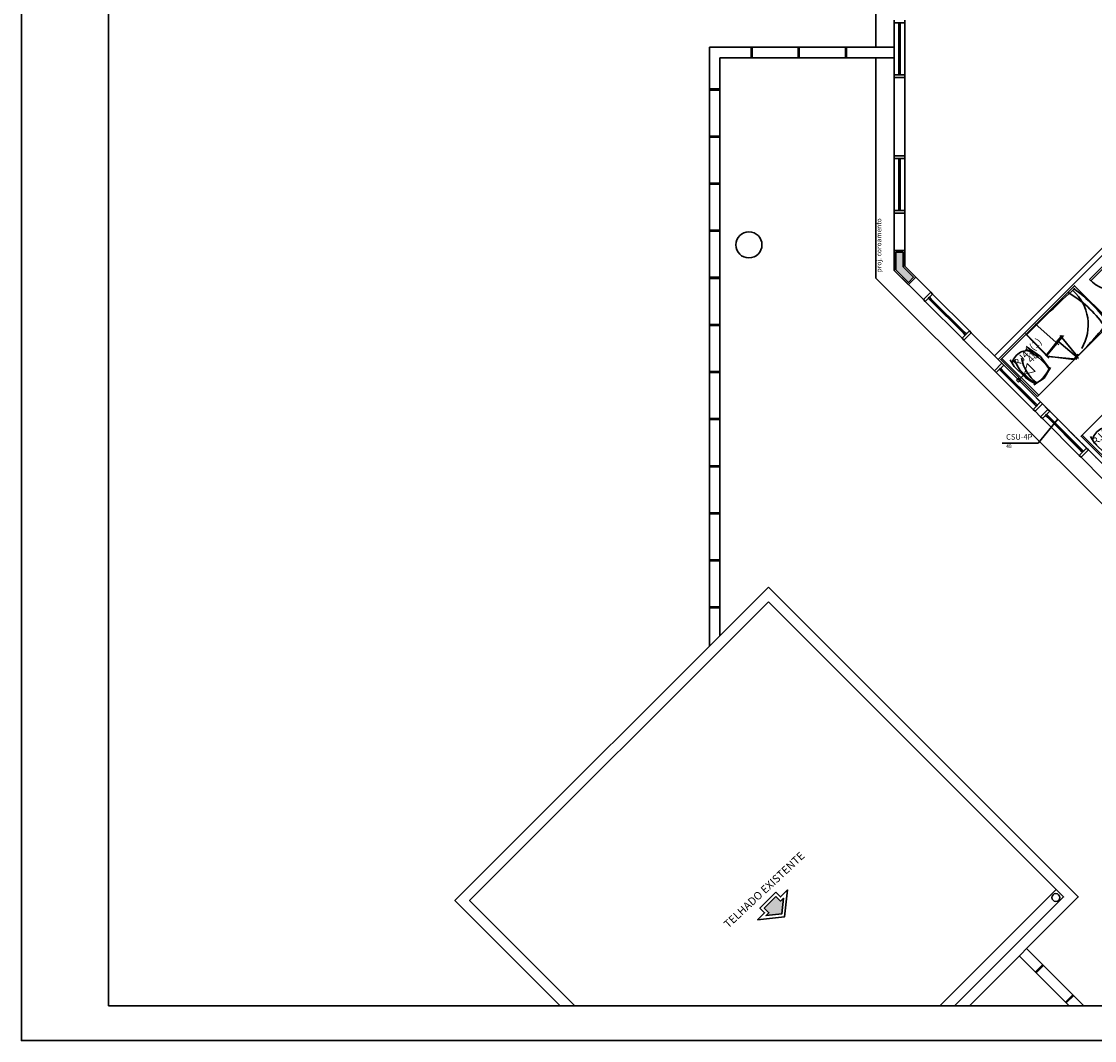
# Model space of a CAD drawing. Units: millimetres. Extents: x 0 to 150, y 0 to 90.
# Drawn here: x 0 to 31, y 0 to 29 of the extents above; entities that cross this region are included whole.
import ezdxf

# ---------------------------------------------------------------- set-up
doc = ezdxf.new("R2010")
doc.units = ezdxf.units.MM
doc.header["$MEASUREMENT"] = 0
for name, color, linetype, lineweight in [('Arquitetura', 1, 'Continuous', 30), ('CE-Condutos', 7, 'Continuous', 20), ('CE-Textos fios', 4, 'Continuous', 30), ('CE-Textos pontos', 4, 'Continuous', 30), ('P-SIMBOL', 5, 'Continuous', 20)]:
    doc.layers.add(name, color=color, linetype=linetype, lineweight=lineweight)
doc.styles.add('Arial', font='arial.ttf')

msp = doc.modelspace()

# ---------------------------------------------------------------- hatches: boundary and pattern name
at = {"layer": 'Arquitetura', "linetype": 'Continuous'}
for points in [[(25.354, 22.255), (25.354, 22.678), (25.146, 22.678), (25.146, 22.168), (25.506, 21.808), (25.654, 21.956), (25.354, 22.255)], [(21.361, 3.808), (21.495, 3.674), (21.412, 3.592), (21.862, 3.64), (21.91, 4.091), (21.828, 4.009), (21.696, 4.141), (21.361, 3.808)]]:
    msp.add_hatch(color=256, dxfattribs=at).paths.add_polyline_path(points)

# ---------------------------------------------------------------- linework, layer by layer
at = {"layer": 'Arquitetura'}
for p, q in [((24.574, 58.675), (24.574, 28.57)), ((25.101, 29.275), (25.101, 27.775)), ((25.228, 29.2), (25.228, 27.85)), ((25.251, 27.85), (25.251, 29.2)), ((25.272, 27.85), (25.272, 29.2)), ((25.399, 27.775), (25.399, 29.275)), ((19.783, 28.57), (19.783, 11.344)), ((25.101, 28.57), (19.783, 28.57)), ((20.985, 28.27), (20.985, 28.57)), ((21.013, 28.27), (21.013, 28.57)), ((22.338, 28.27), (22.338, 28.57)), ((22.368, 28.27), (22.368, 28.57)), ((23.694, 28.27), (23.694, 28.57)), ((23.724, 28.27), (23.724, 28.57)), ((20.083, 28.27), (20.083, 11.644)), ((25.101, 28.27), (20.083, 28.27)), ((24.574, 28.27), (24.574, 21.933)), ((25.101, 27.7), (25.399, 27.7)), ((25.101, 25.45), (25.101, 27.7)), ((25.399, 25.45), (25.399, 27.7)), ((20.083, 27.37), (19.783, 27.37)), ((20.083, 27.34), (19.783, 27.34)), ((20.083, 26.015), (19.783, 26.015)), ((20.083, 25.985), (19.783, 25.985)), ((25.101, 25.45), (25.399, 25.45)), ((25.101, 25.375), (25.101, 23.875)), ((25.399, 23.875), (25.399, 25.375)), ((25.228, 25.3), (25.228, 23.95)), ((25.251, 25.3), (25.251, 23.95)), ((25.272, 23.95), (25.272, 25.3)), ((20.083, 24.662), (19.783, 24.662)), ((20.083, 24.631), (19.783, 24.631)), ((25.101, 23.8), (25.101, 22.15)), ((25.101, 23.8), (25.399, 23.8)), ((25.399, 22.273), (25.399, 23.8)), ((20.083, 23.308), (19.783, 23.308)), ((20.083, 23.278), (19.783, 23.278)), ((31.395, 23.108), (27.979, 19.695)), ((31.401, 22.903), (28.086, 19.588)), ((25.399, 22.273), (26.149, 21.526)), ((20.083, 21.953), (19.783, 21.953)), ((20.083, 21.923), (19.783, 21.923)), ((24.574, 21.933), (39.283, 7.225)), ((25.101, 22.15), (25.936, 21.313)), ((25.936, 21.313), (26.149, 21.526)), ((26.131, 21.298), (27.087, 20.344)), ((26.149, 21.313), (27.103, 20.359)), ((27.12, 20.375), (26.164, 21.329)), ((27.262, 20.413), (26.2, 21.473)), ((25.989, 21.26), (27.051, 20.2)), ((20.083, 20.599), (19.783, 20.599)), ((20.083, 20.569), (19.783, 20.569)), ((29.148, 20.618), (29.836, 20.008)), ((27.103, 20.147), (27.315, 20.359)), ((27.103, 20.147), (27.979, 19.268)), ((27.315, 20.359), (28.192, 19.481)), ((28.878, 20.341), (29.547, 19.654)), ((28.879, 20.315), (29.548, 19.624)), ((29.466, 19.706), (29.919, 20.275)), ((29.472, 19.684), (29.97, 20.282)), ((29.776, 20.149), (30.4, 19.621)), ((29.874, 20.284), (30.369, 19.673)), ((27.979, 19.268), (28.192, 19.481)), ((28.194, 19.619), (29.254, 18.559)), ((29.497, 19.685), (30.262, 19.585)), ((29.515, 19.673), (30.345, 19.598)), ((30.262, 19.585), (30.387, 19.738)), ((20.083, 19.244), (19.783, 19.244)), ((20.083, 19.214), (19.783, 19.214)), ((28.033, 19.216), (29.094, 18.155)), ((28.176, 19.253), (29.131, 18.299)), ((28.192, 19.268), (29.148, 18.316)), ((29.163, 18.331), (28.207, 19.285)), ((29.305, 18.368), (28.246, 19.429)), ((29.148, 18.103), (29.359, 18.316)), ((29.359, 18.316), (29.518, 18.155)), ((29.305, 17.944), (29.148, 18.103)), ((29.305, 17.944), (29.518, 18.155)), ((29.502, 17.927), (30.457, 16.973)), ((29.518, 17.944), (30.474, 16.99)), ((30.489, 17.005), (29.533, 17.959)), ((30.631, 17.042), (29.571, 18.103)), ((20.083, 17.89), (19.783, 17.89)), ((20.083, 17.86), (19.783, 17.86)), ((29.359, 17.89), (30.42, 16.829)), ((30.505, 17.414), (31.564, 16.354)), ((30.474, 16.777), (30.685, 16.99)), ((30.685, 16.99), (31.321, 16.354)), ((31.11, 16.141), (30.474, 16.777)), ((20.083, 16.535), (19.783, 16.535)), ((20.083, 16.505), (19.783, 16.505)), ((20.083, 15.181), (19.783, 15.181)), ((20.083, 15.151), (19.783, 15.151)), ((20.083, 13.827), (19.783, 13.827)), ((20.083, 13.798), (19.783, 13.798)), ((20.083, 12.473), (19.783, 12.473)), ((20.083, 12.444), (19.783, 12.444)), ((26.411, 1), (29.755, 4.344)), ((28.906, 2.645), (30.553, 1)), ((28.695, 2.434), (30.128, 1)), ((29.368, 2.183), (29.157, 1.972)), ((29.389, 2.162), (29.178, 1.951)), ((30.238, 1.315), (30.025, 1.102)), ((30.259, 1.294), (30.046, 1.081))]:
    msp.add_line(p, q, dxfattribs=at)
msp.add_lwpolyline([(150, 0), (150, 90), (0, 90), (0, 0), (150, 0)], close=True, dxfattribs=at)
at = {"layer": 'Arquitetura', "color": 7}
msp.add_lwpolyline([(2.5, 1), (2.5, 89), (149, 89), (149, 1), (2.5, 1)], close=True, dxfattribs=at)
at = {"layer": 'Arquitetura'}
for points in [[(25.399, 29.35), (25.399, 29.275), (25.101, 29.275), (25.101, 29.35)], [(25.228, 29.2), (25.272, 29.2), (25.272, 29.275), (25.228, 29.275), (25.228, 29.2)], [(25.399, 27.7), (25.399, 27.775), (25.101, 27.775), (25.101, 27.7)], [(25.228, 27.775), (25.272, 27.775), (25.272, 27.85), (25.228, 27.85), (25.228, 27.775)], [(25.101, 25.45), (25.101, 25.375), (25.399, 25.375), (25.399, 25.45)], [(25.272, 25.375), (25.228, 25.375), (25.228, 25.3), (25.272, 25.3), (25.272, 25.375)], [(25.101, 23.8), (25.101, 23.875), (25.399, 23.875), (25.399, 23.8)], [(25.272, 23.95), (25.228, 23.95), (25.228, 23.875), (25.272, 23.875), (25.272, 23.95)], [(25.399, 22.724), (25.101, 22.724), (25.101, 22.15), (25.506, 21.743), (25.717, 21.956), (25.399, 22.273), (25.399, 22.724)], [(25.354, 22.678), (25.146, 22.678), (25.146, 22.168), (25.506, 21.808), (25.654, 21.956), (25.354, 22.255), (25.354, 22.678)], [(30.711, 21.895), (31.56, 22.742), (31.603, 22.7), (30.754, 21.853), (30.711, 21.895)], [(29.223, 18.526), (31.344, 20.649), (30.282, 21.709), (28.162, 19.588), (29.223, 18.526)], [(25.936, 21.313), (25.989, 21.26), (26.2, 21.473), (26.149, 21.526)], [(26.11, 21.382), (26.079, 21.352), (26.131, 21.298), (26.164, 21.329), (26.11, 21.382)], [(27.103, 20.147), (27.051, 20.2), (27.262, 20.413), (27.315, 20.359)], [(27.12, 20.375), (27.087, 20.344), (27.139, 20.29), (27.172, 20.323), (27.12, 20.375)], [(29.587, 19.298), (29.301, 19.673), (28.891, 19.964)], [(27.979, 19.268), (28.033, 19.216), (28.246, 19.429), (28.192, 19.481)], [(28.432, 19.576), (28.551, 19.39), (28.869, 19.075), (29.035, 18.953), (29.176, 18.878)], [(31.534, 16.321), (33.654, 18.444), (32.593, 19.504), (30.474, 17.383), (31.534, 16.321)], [(28.155, 19.338), (28.123, 19.306), (28.176, 19.253), (28.207, 19.285), (28.155, 19.338)], [(29.112, 18.865), (29.407, 19.057), (29.59, 19.357)], [(29.148, 18.103), (29.094, 18.155), (29.305, 18.368), (29.359, 18.316)], [(29.163, 18.331), (29.131, 18.299), (29.184, 18.247), (29.215, 18.277), (29.163, 18.331)], [(29.305, 17.944), (29.359, 17.89), (29.571, 18.103), (29.518, 18.155)], [(29.481, 18.013), (29.449, 17.981), (29.502, 17.927), (29.533, 17.959), (29.481, 18.013)], [(30.744, 17.371), (30.862, 17.185), (31.18, 16.868), (31.345, 16.749), (31.488, 16.673)], [(30.474, 16.777), (30.42, 16.829), (30.631, 17.042), (30.685, 16.99)], [(30.489, 17.005), (30.457, 16.973), (30.51, 16.921), (30.543, 16.952), (30.489, 17.005)], [(21.483, 13.041), (12.466, 4.024), (15.49, 1)], [(27.259, 1), (30.391, 4.132), (21.48, 13.041)], [(21.481, 12.617), (12.889, 4.024), (15.914, 1)], [(26.835, 1), (29.967, 4.132), (21.481, 12.617)], [(21.696, 4.267), (21.828, 4.133), (22.027, 4.333), (21.943, 3.56), (21.169, 3.476), (21.369, 3.674), (21.235, 3.808), (21.696, 4.267)], [(21.696, 4.141), (21.828, 4.009), (21.91, 4.091), (21.862, 3.64), (21.412, 3.592), (21.495, 3.674), (21.361, 3.808), (21.696, 4.141)]]:
    msp.add_lwpolyline(points, dxfattribs=at)
for centre, radius in [((20.92, 22.886), 0.375), ((29.745, 4.113), 0.113)]:
    msp.add_circle(centre, radius, dxfattribs=at)
for centre, radius, start, end in [((54.238, -4.544), 35.481, 132.438, 135.58), ((27.688, 18.067), 4.391, 35.3048, 54.2502), ((31.56, 22.742), 1.2, 225, 315), ((28.47, 18.704), 3.248, 35.1853, 59.9041), ((29.349, 20.587), 1.328, 329.204, 48.0026), ((22.297, 27.805), 11.45, 314.572, 321.483), ((28.939, 19.387), 0.459, 68.0656, 165.391), ((28.038, 18.19), 1.892, 36.8128, 63.5253), ((29.662, 19.982), 1.176, 199.966, 245.591), ((29.946, 19.856), 1.207, 191.047, 231.251), ((28.785, 19.631), 0.821, 297.002, 339.029), ((31.251, 17.182), 0.459, 68.0656, 165.391)]:
    msp.add_arc(centre, radius, start, end, dxfattribs=at)
at = {"layer": 'CE-Condutos', "linetype": 'Continuous'}
msp.add_spline([(28.705, 18.97), (28.812, 18.864), (28.911, 18.764), (29.005, 18.671), (29.093, 18.583), (29.175, 18.501), (29.252, 18.423), (29.326, 18.35), (29.395, 18.28), (29.461, 18.214), (29.524, 18.151), (29.585, 18.091), (29.644, 18.032), (29.701, 17.974), (29.758, 17.918), (29.814, 17.862), (29.87, 17.806), (29.927, 17.749), (29.984, 17.691), (30.044, 17.632), (30.105, 17.57), (30.169, 17.507), (30.236, 17.44), (30.306, 17.369), (30.38, 17.295), (30.459, 17.216), (30.543, 17.133), (30.632, 17.043), (30.727, 16.948), (30.829, 16.847), (30.937, 16.738)], degree=3, dxfattribs=at)
at = {"layer": 'CE-Textos fios'}
for p, q in [((29.807, 17.869), (29.24, 17.187)), ((29.24, 17.187), (28.203, 17.187)), ((29.24, 17.187), (28.203, 17.187))]:
    msp.add_line(p, q, dxfattribs=at)
at = {"layer": 'P-SIMBOL'}
for p, q in [((28.841, 19.163), (28.926, 19.477)), ((28.926, 19.477), (29.155, 19.248)), ((28.705, 19.027), (28.841, 19.163)), ((28.726, 19.277), (28.955, 19.048)), ((29.155, 19.248), (28.841, 19.163)), ((28.619, 18.999), (28.676, 19.056)), ((28.676, 18.941), (28.619, 18.999)), ((28.676, 19.056), (28.734, 18.999)), ((28.734, 18.999), (28.676, 18.941))]:
    msp.add_line(p, q, dxfattribs=at)

# ---------------------------------------------------------------- texts
at = {"layer": 'Arquitetura', "attachment_point": 7, "line_spacing_factor": 0.798, "style": 'Arial'}
for s, insert, char_height, width, rotation in [('proj. coroamento', (24.772, 22.094), 0.1404, 2.69568, 90.0002), ('TELHADO EXISTENTE', (20.375, 3.168), 0.225, 4.59, 43.0005)]:
    msp.add_mtext(s, dxfattribs=dict(at, insert=insert, char_height=char_height, width=width, rotation=rotation))
at = {"layer": 'CE-Textos fios', "attachment_point": 7, "line_spacing_factor": 0.798, "style": 'Arial'}
for s, insert, char_height, width in [('CSU-4P', (28.315, 17.234), 0.1588, 1.14372), ('48', (28.315, 17.01), 0.1059, 0.25416)]:
    msp.add_mtext(s, dxfattribs=dict(at, insert=insert, char_height=char_height, width=width))
at = {"layer": 'CE-Textos pontos', "char_height": 0.2118, "attachment_point": 7, "rotation": 45.0001, "line_spacing_factor": 0.798, "style": 'Arial'}
for s, insert, width in [('RJ45(1)', (28.69, 19.316), 1.77912), ('48', (29.09, 19.426), 0.50832), ('RJ45(1)', (30.951, 17.058), 1.77912)]:
    msp.add_mtext(s, dxfattribs=dict(at, insert=insert, width=width))

doc.saveas('drawing.dxf')
